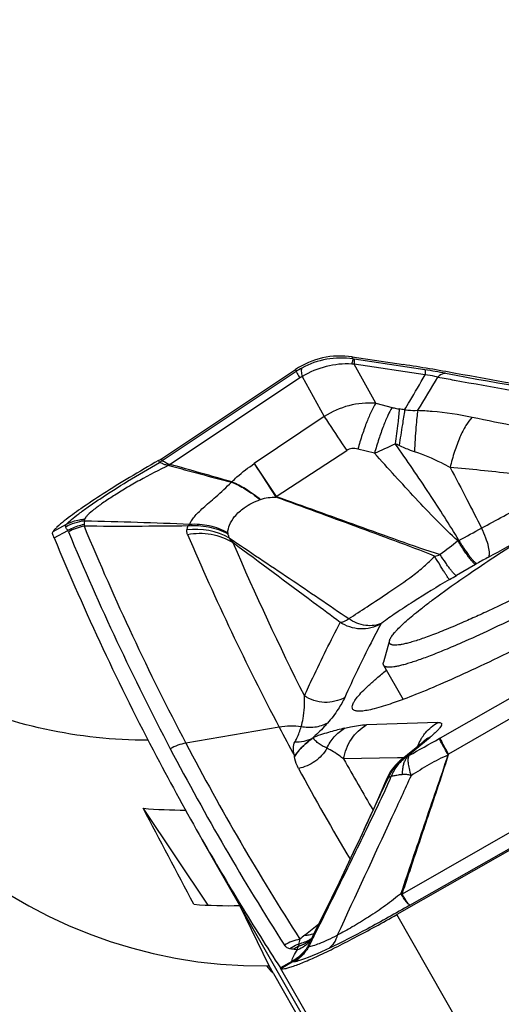
# Model space of a CAD drawing. Units: millimetres. Extents: x 0 to 594, y 0 to 420.
# Drawn here: x 219 to 222, y 267 to 273 of the extents above; entities that cross this region are included whole.
import ezdxf

# ---------------------------------------------------------------- set-up
doc = ezdxf.new("R2010")
doc.units = ezdxf.units.MM
doc.header["$LTSCALE"] = 32.67
for name, color, linetype in [('10105076_CL', 7, 'CONTINUOUS'), ('607088417-000_CL', 7, 'CONTINUOUS'), ('607088634-000_CL', 7, 'CONTINUOUS')]:
    doc.layers.add(name, color=color, linetype=linetype)

msp = doc.modelspace()

# ---------------------------------------------------------------- linework, layer by layer
at = {"layer": '10105076_CL', "color": 7, "linetype": 'CONTINUOUS'}
for p, q in [((221.5692, 269.2427), (221.5318, 269.1075)), ((221.5328, 269.0892), (221.654, 268.8771))]:
    msp.add_line(p, q, dxfattribs=at)
for points, knots in [([(221.5692, 269.2427), (221.57, 269.2455), (221.5722, 269.2513), (221.5769, 269.2602), (221.5832, 269.27), (221.5913, 269.2807), (221.6009, 269.2924), (221.6168, 269.31), (221.6408, 269.3341), (221.6748, 269.3652), (221.7152, 269.3997), (221.7617, 269.4373), (221.8142, 269.478), (221.8725, 269.5217), (221.9607, 269.5857), (222.0839, 269.6715), (222.2461, 269.7799), (222.425, 269.8954), (222.6178, 270.0162), (222.8217, 270.1404), (223.0335, 270.2662), (223.2501, 270.3917), (223.4682, 270.515), (223.6845, 270.6342), (223.8957, 270.7475), (224.0349, 270.82), (224.1031, 270.8549)], [0, 0, 0, 0, 0.002813, 0.006136, 0.010004, 0.014439, 0.019453, 0.02505, 0.038005, 0.0533, 0.070901, 0.090759, 0.11281, 0.136979, 0.163179, 0.221292, 0.286299, 0.357237, 0.43305, 0.512603, 0.594704, 0.678121, 0.761601, 0.843891, 0.923757, 1, 1, 1, 1]), ([(223.8897, 270.352), (223.8077, 270.3026), (223.6418, 270.2041), (223.3906, 270.0593), (223.1387, 269.9182), (222.891, 269.7835), (222.6528, 269.6581), (222.4287, 269.5445), (222.2525, 269.4591), (222.122, 269.3985), (222.0606, 269.371), (222.0309, 269.358)], [0, 0, 0, 0, 0.136137, 0.274528, 0.412384, 0.546927, 0.675446, 0.795361, 0.904267, 0.953905, 1, 1, 1, 1]), ([(223.82, 270.1839), (223.7388, 270.1359), (223.5754, 270.0404), (223.3294, 269.9004), (223.0847, 269.7648), (222.8455, 269.6361), (222.616, 269.5164), (222.4003, 269.4078), (222.2022, 269.3123), (222.0758, 269.2546), (222.016, 269.2284)], [0, 0, 0, 0, 0.13857, 0.277958, 0.415737, 0.549511, 0.676953, 0.795853, 0.904155, 1, 1, 1, 1]), ([(222.0309, 269.358), (221.9945, 269.342), (221.9415, 269.3193), (221.8726, 269.2915), (221.8262, 269.2736), (221.7834, 269.258), (221.7443, 269.2447), (221.7089, 269.2337), (221.6774, 269.225), (221.6498, 269.2187), (221.6261, 269.2148), (221.6089, 269.2133), (221.5971, 269.2136), (221.5899, 269.2144), (221.5836, 269.2158), (221.5784, 269.2178), (221.5741, 269.2204), (221.5709, 269.2237), (221.5688, 269.2277), (221.5679, 269.2323), (221.568, 269.2374), (221.5687, 269.2409), (221.5692, 269.2427)], [0, 0, 0, 0, 0.23492, 0.340887, 0.438882, 0.528702, 0.610173, 0.683152, 0.747536, 0.803274, 0.850389, 0.889029, 0.905287, 0.919605, 0.932115, 0.943021, 0.952636, 0.961413, 0.969942, 0.978865, 0.988745, 1, 1, 1, 1]), ([(222.016, 269.2284), (221.9819, 269.2134), (221.9174, 269.1857), (221.8385, 269.154), (221.781, 269.1324), (221.7424, 269.1186), (221.707, 269.1068), (221.6746, 269.0969), (221.6454, 269.089), (221.6194, 269.083), (221.5968, 269.0789), (221.5774, 269.0768), (221.5633, 269.0767), (221.5538, 269.0777), (221.5479, 269.079), (221.5428, 269.0807), (221.5385, 269.0829), (221.5352, 269.0857), (221.5335, 269.088), (221.5328, 269.0892)], [0, 0, 0, 0, 0.217572, 0.410064, 0.496495, 0.576194, 0.649043, 0.714946, 0.773832, 0.825666, 0.87046, 0.908298, 0.939391, 0.952546, 0.964219, 0.974552, 0.983749, 0.992103, 1, 1, 1, 1]), ([(221.5328, 269.0892), (221.5321, 269.0904), (221.531, 269.093), (221.5303, 269.0974), (221.5306, 269.1024), (221.5313, 269.1057), (221.5318, 269.1075)], [0, 0, 0, 0, 0.219833, 0.452829, 0.710117, 1, 1, 1, 1])]:
    msp.add_open_spline(points, degree=3, knots=knots, dxfattribs=at)
at = {"layer": '607088417-000_CL', "color": 7, "linetype": 'CONTINUOUS'}
for p, q in [((221.3379, 271.0037), (221.655, 270.9558)), ((220.1539, 270.3713), (220.9849, 270.9251)), ((221.6381, 268.499), (221.7783, 268.6142)), ((221.7854, 268.6202), (221.7783, 268.6142)), ((221.6177, 268.4804), (221.6068, 268.469)), ((221.622, 268.4846), (221.6177, 268.4804)), ((221.622, 268.4846), (221.6231, 268.4856)), ((223.0079, 268.3356), (221.6148, 267.541)), ((221.412, 268.069), (221.4272, 268.1019)), ((220.6406, 267.5967), (220.4069, 268.0056)), ((221.1583, 267.5396), (221.094, 267.409)), ((221.0482, 267.4165), (221.1302, 267.4826)), ((221.0432, 267.4125), (221.0482, 267.4165)), ((221.094, 267.409), (221.0789, 267.3784)), ((220.892, 267.2102), (220.8933, 267.2082)), ((220.8933, 267.2082), (220.8942, 267.2071))]:
    msp.add_line(p, q, dxfattribs=at)
at = {"layer": '607088417-000_CL', "color": 9, "linetype": 'CONTINUOUS'}
for p, q in [((221.3434, 270.9907), (221.3379, 271.0037)), ((221.7892, 270.9234), (221.3502, 270.9897)), ((220.9899, 270.9133), (220.1589, 270.3594)), ((220.9849, 270.9251), (220.9899, 270.9133)), ((221.7897, 270.8919), (221.3506, 270.9582)), ((221.4835, 270.7163), (221.3506, 270.9582)), ((221.0136, 270.8736), (220.2074, 270.3363)), ((221.0276, 270.882), (221.1643, 270.6331)), ((221.4835, 270.7163), (221.5854, 270.6897)), ((221.1643, 270.6331), (220.7301, 270.341)), ((220.8653, 270.1372), (221.3039, 270.4225)), ((221.4759, 270.4052), (221.3725, 270.4316)), ((220.1361, 270.3602), (220.1413, 270.3485)), ((220.1589, 270.3594), (220.1539, 270.3712)), ((220.1415, 270.3483), (220.1413, 270.3485)), ((220.1996, 270.3304), (220.2013, 270.3297)), ((220.2061, 270.3364), (220.2074, 270.3364)), ((220.7301, 270.341), (220.8653, 270.1372)), ((220.7697, 270.1191), (220.7666, 270.118)), ((219.4816, 269.9189), (219.5642, 269.9645)), ((219.4883, 269.8794), (219.5725, 269.9259)), ((222.103, 269.7149), (221.985, 269.646)), ((222.1117, 269.7199), (222.103, 269.7149)), ((222.7229, 269.1151), (221.8835, 268.6373)), ((222.7827, 269.0271), (221.9361, 268.536)), ((221.8687, 268.7345), (221.4274, 268.7196)), ((220.8849, 268.7044), (220.3056, 268.6051)), ((221.101, 268.6419), (221.0882, 268.6345)), ((221.6811, 268.5273), (221.8204, 268.6419)), ((221.8835, 268.6373), (221.8772, 268.6337)), ((220.9843, 268.5295), (220.979, 268.5286)), ((220.9843, 268.5295), (220.9793, 268.522)), ((221.69, 268.5285), (221.6813, 268.5248)), ((221.618, 268.5146), (221.2843, 268.507)), ((221.6449, 268.5152), (221.618, 268.5146)), ((221.6582, 268.5155), (221.6449, 268.5152)), ((222.9826, 268.4342), (221.648, 267.6683)), ((221.6961, 267.5995), (223.0243, 268.3567)), ((221.4234, 268.0661), (221.4224, 268.0639)), ((221.4249, 268.0692), (221.4234, 268.0661)), ((223.6112, 264.0481), (221.6148, 267.541)), ((221.0843, 267.3762), (221.0681, 267.3435)), ((221.09, 267.3876), (221.0843, 267.3762)), ((221.0928, 267.3931), (221.09, 267.3876)), ((221.0993, 267.4063), (221.0928, 267.3931)), ((221.0082, 267.3601), (221.0035, 267.3437)), ((220.9626, 267.2505), (220.892, 267.2102)), ((220.8942, 267.2071), (220.9643, 267.2471)), ((220.9626, 267.2505), (220.9643, 267.2471)), ((222.8873, 263.7194), (220.893, 267.2087))]:
    msp.add_line(p, q, dxfattribs=at)
at = {"layer": '607088417-000_CL', "color": 7, "linetype": 'CONTINUOUS'}
for points in [[(221.8005, 268.6336), (221.7995, 268.6327), (221.7977, 268.6309), (221.7948, 268.6283), (221.7907, 268.6247), (221.7854, 268.6202)], [(221.6068, 268.469), (221.5962, 268.4568), (221.586, 268.4435), (221.5762, 268.4292), (221.567, 268.4139), (221.5585, 268.3977), (221.5528, 268.3853)], [(221.6381, 268.499), (221.6296, 268.4916), (221.6231, 268.4856)], [(221.5528, 268.3853), (221.539, 268.3536), (221.5153, 268.299), (221.4922, 268.2465), (221.4698, 268.196), (221.4481, 268.1478), (221.4272, 268.1019)], [(221.4121, 268.0689), (221.3868, 268.0148), (221.3446, 267.9254), (221.3011, 267.8341), (221.256, 267.7404), (221.2086, 267.6426), (221.1583, 267.5396)]]:
    msp.add_lwpolyline(points, dxfattribs=at)
for centre, radius, start, end in [((221.2631, 270.5077), 0.5016, 81.42567, 123.69), ((220.2539, 261.5896), 9.4704, 79.50454, 81.49219), ((219.9816, 270.6305), 0.3114, 299.7631, 301.69011), ((219.9871, 270.6216), 0.3009, 301.69072, 303.68331), ((219.9705, 270.5498), 0.3189, 316.35437, 317.97784), ((231.6973, 312.3031), 43.5192, 254.68296, 255.21117), ((200.6484, 200.5082), 72.5156, 74.037233, 74.352272), ((235.3646, 276.3184), 16.3596, 207.73705, 208.43542), ((234.6547, 276.1487), 16.4106, 207.69333, 209.74957), ((234.6482, 276.1452), 16.4032, 209.75017, 211.39462), ((234.6767, 276.1627), 16.4367, 211.39498, 213.00163)]:
    msp.add_arc(centre, radius, start, end, dxfattribs=at)
at = {"layer": '607088417-000_CL', "color": 9, "linetype": 'CONTINUOUS'}
for centre, radius, start, end in [((221.2673, 270.4924), 0.5042, 81.31434, 118.75047), ((221.522, 272.1273), 1.1505, 261.06858, 261.41009), ((221.2508, 270.5218), 0.4704, 118.7162, 123.68243), ((221.2684, 269.8021), 1.159, 85.93135, 86.72765), ((221.2087, 267.0734), 3.8935, 79.52274, 81.42564), ((221.1089, 270.7306), 0.1719, 118.24992, 123.68321), ((211.1453, 277.2147), 12.456, 328.31422, 329.42471), ((229.2427, 310.5928), 40.3928, 259.48241, 259.62931), ((228.97, 308.9327), 38.6792, 259.49316, 261.06104), ((229.5182, 312.1984), 42.0217, 259.65389, 261.64697), ((221.449, 270.1946), 0.5229, 86.21802, 122.99453), ((221.3027, 268.535), 2.1702, 80.43895, 81.34388), ((212.3123, 290.5757), 22.1545, 294.4328, 294.80009), ((221.0088, 269.1621), 1.4323, 64.37116, 65.39863), ((220.0257, 270.5592), 0.2402, 303.10956, 303.66004), ((219.9328, 270.6936), 0.4035, 303.74208, 304.06746), ((219.9758, 270.5831), 0.3375, 311.52994, 313.02132), ((244.1215, 285.3331), 27.7834, 212.6568, 213.16771), ((219.7063, 271.161), 1.286, 313.32839, 313.47271), ((221.4925, 270.0446), 0.634, 171.56325, 171.9774), ((219.7315, 269.6426), 0.3149, 100.49283, 119.21759), ((234.9321, 276.2822), 16.5189, 202.53189, 207.69378), ((220.3689, 269.5156), 0.4175, 60.33899, 97.80316), ((220.4015, 269.8884), 0.1046, 132.82708, 140.88456), ((218.5241, 276.3484), 7.3574, 298.19435, 299.44014), ((234.8434, 276.2506), 16.5272, 202.5319, 207.69021), ((235.4488, 276.3622), 16.4544, 203.11781, 207.73545), ((209.9615, 292.1656), 25.5219, 298.61398, 299.20279), ((235.7381, 276.3149), 16.4623, 203.12059, 206.77592), ((226.0801, 264.4454), 6.7838, 127.03391, 128.20895), ((221.1596, 271.3782), 1.7319, 298.81218, 299.03636), ((221.3067, 271.9558), 2.2552, 283.91863, 284.83387), ((223.5051, 267.3373), 2.7602, 118.59375, 120.32068), ((217.9981, 276.4746), 7.9073, 299.91288, 300.27844), ((220.9605, 268.3066), 0.405, 81.41112, 100.77101), ((234.8153, 276.2217), 16.3874, 207.69638, 212.62098), ((213.6482, 283.0569), 16.6055, 298.96554, 299.7065), ((222.0259, 268.4757), 0.3036, 150.64528, 158.9192), ((222.0205, 268.4786), 0.2976, 146.5447, 150.63218), ((221.9292, 268.4305), 0.2377, 117.21793, 129.3963), ((234.7266, 276.1901), 16.3957, 207.6928, 212.62097), ((221.7902, 268.3156), 0.2382, 117.22766, 127.84835), ((221.8057, 268.2926), 0.2657, 117.67523, 122.63189), ((235.367, 276.4089), 16.1481, 209.29723, 210.59571), ((221.8058, 268.2924), 0.2659, 127.46424, 133.39745), ((221.7896, 268.3164), 0.2372, 127.85766, 129.298), ((221.8061, 268.292), 0.2664, 122.6325, 127.46382), ((234.6468, 275.8247), 15.5088, 208.40011, 210.79698), ((218.4071, 269.7879), 3.4635, 335.96892, 336.35235), ((221.5913, 268.3183), 0.0811, 98.12802, 99.59434), ((221.6534, 267.825), 0.1515, 265.83343, 267.97031), ((221.5564, 267.8234), 0.1802, 299.16921, 300.5506), ((221.0368, 267.6133), 0.2008, 283.86441, 288.71813), ((221.0737, 267.0815), 0.3121, 101.23392, 120.09289), ((220.9666, 267.5646), 0.2087, 281.50277, 291.67579), ((222.2542, 265.9076), 1.9317, 128.82498, 129.98574), ((221.0346, 267.6243), 0.212, 272.32916, 280.03608), ((220.9562, 267.5227), 0.185, 298.06434, 304.59898), ((220.9692, 267.5577), 0.2013, 291.71781, 296.94389), ((220.9425, 267.4866), 0.1731, 311.5801, 322.77753), ((220.97, 267.556), 0.1994, 296.95121, 302.20583), ((220.9584, 267.5196), 0.1812, 304.60449, 311.23849), ((221.0356, 267.6181), 0.2057, 280.05777, 283.86766), ((220.9708, 267.5548), 0.198, 302.2089, 305.96339), ((220.9598, 267.5179), 0.1791, 311.2529, 314.195), ((220.9433, 267.486), 0.1721, 322.80413, 323.37292), ((221.1355, 267.1044), 0.2733, 118.86917, 126.08098), ((220.852, 266.3799), 0.9533, 81.18408, 82.61177), ((219.6853, 269.6399), 2.7094, 298.12648, 298.25415), ((221.1378, 266.943), 0.3501, 119.06069, 119.70287)]:
    msp.add_arc(centre, radius, start, end, dxfattribs=at)
at = {"layer": '607088417-000_CL', "color": 7, "linetype": 'CONTINUOUS'}
msp.add_ellipse((387.591, 364.0342), major_axis=(167.165, 96.0619), ratio=0.291633, start_param=3.103867, end_param=3.130439, dxfattribs=at)
at = {"layer": '607088417-000_CL', "color": 9, "linetype": 'CONTINUOUS'}
for points, knots in [([(221.3434, 270.9907), (221.3427, 270.9897), (221.3415, 270.9863), (221.3395, 270.9798), (221.3371, 270.9705), (221.3355, 270.9633), (221.3346, 270.9593)], [0, 0, 0, 0, 0.118402, 0.325411, 0.620196, 1, 1, 1, 1]), ([(221.3506, 270.9582), (221.3509, 270.9622), (221.3512, 270.9692), (221.3514, 270.9785), (221.3511, 270.985), (221.3507, 270.9885), (221.3502, 270.9897)], [0, 0, 0, 0, 0.376953, 0.670383, 0.878011, 1, 1, 1, 1]), ([(220.9899, 270.9133), (220.9906, 270.9116), (220.993, 270.9073), (221.0008, 270.894), (221.0081, 270.8825), (221.0136, 270.8736)], [0, 0, 0, 0, 0.115176, 0.322268, 1, 1, 1, 1]), ([(221.0248, 270.9344), (221.0233, 270.9321), (221.0216, 270.9257), (221.0216, 270.9079), (221.0248, 270.893), (221.0276, 270.882)], [0, 0, 0, 0, 0.150713, 0.364333, 1, 1, 1, 1]), ([(221.3346, 270.9593), (221.2818, 270.9623), (221.1738, 270.9515), (221.0738, 270.9097), (221.0276, 270.882)], [0, 0, 0, 0, 0.49528, 1, 1, 1, 1]), ([(221.7892, 270.9234), (221.7897, 270.9222), (221.7902, 270.9187), (221.7905, 270.9122), (221.7903, 270.9029), (221.7899, 270.8959), (221.7897, 270.8919)], [0, 0, 0, 0, 0.121989, 0.329617, 0.623047, 1, 1, 1, 1]), ([(221.6631, 270.675), (221.674, 270.693), (221.7169, 270.7649), (221.7589, 270.8373), (221.7897, 270.8919)], [0, 0, 0, 0, 0.251084, 1, 1, 1, 1]), ([(221.8695, 270.8787), (221.8633, 270.8802), (221.837, 270.8861), (221.8102, 270.89), (221.7897, 270.8919)], [0, 0, 0, 0, 0.23643, 1, 1, 1, 1]), ([(221.9168, 270.902), (221.9129, 270.9019), (221.8951, 270.8991), (221.8797, 270.8882), (221.8695, 270.8787)], [0, 0, 0, 0, 0.216732, 1, 1, 1, 1]), ([(221.4835, 270.7163), (221.4736, 270.7007), (221.454, 270.6628), (221.4265, 270.5973), (221.3985, 270.5185), (221.3811, 270.4615), (221.3725, 270.4316)], [0, 0, 0, 0, 0.180948, 0.416743, 0.694901, 1, 1, 1, 1]), ([(221.5854, 270.6897), (221.5756, 270.6741), (221.5564, 270.6361), (221.5293, 270.5707), (221.5017, 270.492), (221.4844, 270.4351), (221.4759, 270.4052)], [0, 0, 0, 0, 0.180781, 0.416521, 0.694729, 1, 1, 1, 1]), ([(221.5854, 270.6897), (221.5893, 270.6887), (221.6038, 270.6851), (221.6184, 270.6821), (221.6293, 270.6804)], [0, 0, 0, 0, 0.267008, 1, 1, 1, 1]), ([(221.6293, 270.6804), (221.6273, 270.6504), (221.6198, 270.5783), (221.6107, 270.5064), (221.605, 270.4644)], [0, 0, 0, 0, 0.415391, 1, 1, 1, 1]), ([(221.6631, 270.675), (221.6587, 270.6443), (221.6473, 270.5705), (221.6354, 270.4967), (221.6283, 270.4535)], [0, 0, 0, 0, 0.41447, 1, 1, 1, 1]), ([(221.6631, 270.675), (221.6699, 270.6743), (221.697, 270.672), (221.7242, 270.6715), (221.7447, 270.6721)], [0, 0, 0, 0, 0.248822, 1, 1, 1, 1]), ([(221.7447, 270.6721), (221.7423, 270.6572), (221.7382, 270.6225), (221.7305, 270.5369), (221.7264, 270.4661), (221.724, 270.4152)], [0, 0, 0, 0, 0.174634, 0.40709, 1, 1, 1, 1]), ([(221.7447, 270.6721), (221.7743, 270.671), (221.8877, 270.6639), (222.0005, 270.647), (222.0827, 270.6298)], [0, 0, 0, 0, 0.260468, 1, 1, 1, 1]), ([(221.1643, 270.6331), (221.1731, 270.6195), (221.2193, 270.549), (221.2661, 270.4789), (221.3039, 270.4225)], [0, 0, 0, 0, 0.193115, 1, 1, 1, 1]), ([(222.0827, 270.6298), (222.0676, 270.6141), (222.0389, 270.5736), (222.0026, 270.5012), (221.9703, 270.4135), (221.9529, 270.3499), (221.9454, 270.3166)], [0, 0, 0, 0, 0.189279, 0.427234, 0.702821, 1, 1, 1, 1]), ([(222.0827, 270.6298), (222.175, 270.6105), (222.3566, 270.5745), (222.7156, 270.5052), (222.9828, 270.4576), (223.1607, 270.427)], [0, 0, 0, 0, 0.257868, 0.506282, 1, 1, 1, 1]), ([(221.3725, 270.4316), (221.3607, 270.4346), (221.3366, 270.4368), (221.3134, 270.4287), (221.3039, 270.4225)], [0, 0, 0, 0, 0.516879, 1, 1, 1, 1]), ([(222.0002, 269.864), (221.9412, 269.962), (221.8122, 270.164), (221.6769, 270.3618), (221.605, 270.4644)], [0, 0, 0, 0, 0.477408, 1, 1, 1, 1]), ([(221.724, 270.4152), (221.7161, 270.4177), (221.6835, 270.4288), (221.6518, 270.4422), (221.6283, 270.4535)], [0, 0, 0, 0, 0.243126, 1, 1, 1, 1]), ([(220.1587, 270.3593), (220.161, 270.3592), (220.1667, 270.3569), (220.1762, 270.3518), (220.1882, 270.342), (220.1995, 270.3381), (220.2061, 270.3364)], [0, 0, 0, 0, 0.130985, 0.335857, 0.61465, 1, 1, 1, 1]), ([(221.9943, 269.8607), (221.9479, 269.9021), (221.8592, 269.9899), (221.7302, 270.126), (221.6027, 270.2648), (221.5182, 270.3583), (221.4759, 270.4052)], [0, 0, 0, 0, 0.2481, 0.497287, 0.748068, 1, 1, 1, 1]), ([(221.9454, 270.3165), (221.9278, 270.3264), (221.8564, 270.3644), (221.7818, 270.3966), (221.724, 270.4152)], [0, 0, 0, 0, 0.249387, 1, 1, 1, 1]), ([(219.5642, 269.9645), (219.5739, 269.9747), (219.599, 269.997), (219.6444, 270.0328), (219.7031, 270.0754), (219.8036, 270.1438), (219.9504, 270.2366), (220.0751, 270.3103), (220.1415, 270.3483)], [0, 0, 0, 0, 0.060946, 0.144726, 0.249744, 0.374271, 0.669743, 1, 1, 1, 1]), ([(220.1996, 270.3305), (220.1383, 270.3015), (220.0492, 270.255), (219.9357, 270.1897), (219.859, 270.1424), (219.7926, 270.0984), (219.7393, 270.0593), (219.7044, 270.03), (219.6852, 270.0095), (219.6786, 270.0004), (219.6763, 269.9961)], [0, 0, 0, 0, 0.325216, 0.482683, 0.628923, 0.758163, 0.865214, 0.946274, 0.976537, 1, 1, 1, 1]), ([(220.1996, 270.3304), (220.1916, 270.3308), (220.1803, 270.3323), (220.1677, 270.3378), (220.1588, 270.3418), (220.1505, 270.3459), (220.1441, 270.3481), (220.1415, 270.3483)], [0, 0, 0, 0, 0.392304, 0.543422, 0.672952, 0.872353, 1, 1, 1, 1]), ([(220.5911, 270.2277), (220.6013, 270.2382), (220.6444, 270.2798), (220.6925, 270.316), (220.7301, 270.341)], [0, 0, 0, 0, 0.244595, 1, 1, 1, 1]), ([(222.681, 270.2432), (222.5617, 270.2555), (222.3164, 270.2793), (222.0714, 270.3066), (221.9453, 270.3165)], [0, 0, 0, 0, 0.486804, 1, 1, 1, 1]), ([(221.9454, 270.3166), (221.9807, 270.2506), (222.046, 270.1256), (222.1096, 269.9998), (222.1403, 269.9411)], [0, 0, 0, 0, 0.530424, 1, 1, 1, 1]), ([(222.1403, 269.9411), (222.2322, 269.99), (222.4131, 270.0896), (222.5925, 270.1919), (222.681, 270.2433)], [0, 0, 0, 0, 0.504376, 1, 1, 1, 1]), ([(220.3304, 269.9652), (220.3322, 269.9728), (220.3409, 269.989), (220.3593, 270.0125), (220.3841, 270.039), (220.4149, 270.0681), (220.4515, 270.1003), (220.511, 270.152), (220.5572, 270.1944), (220.5887, 270.2255)], [0, 0, 0, 0, 0.064038, 0.145918, 0.243774, 0.358387, 0.490152, 0.640074, 1, 1, 1, 1]), ([(220.5887, 270.2255), (220.6179, 270.2147), (220.68, 270.1824), (220.7365, 270.1417), (220.7666, 270.118)], [0, 0, 0, 0, 0.447345, 1, 1, 1, 1]), ([(220.5911, 270.2277), (220.6203, 270.2169), (220.6825, 270.1838), (220.7394, 270.1431), (220.7697, 270.1191)], [0, 0, 0, 0, 0.446882, 1, 1, 1, 1]), ([(220.5655, 269.9115), (220.5662, 269.928), (220.5763, 269.9643), (220.6102, 270.0192), (220.6734, 270.0769), (220.7323, 270.1043), (220.7666, 270.118)], [0, 0, 0, 0, 0.163786, 0.364211, 0.633611, 1, 1, 1, 1]), ([(220.7697, 270.1191), (220.7846, 270.125), (220.8166, 270.1309), (220.8486, 270.1327), (220.8646, 270.1333)], [0, 0, 0, 0, 0.500804, 1, 1, 1, 1]), ([(221.8491, 269.7668), (221.7673, 269.7997), (221.6033, 269.8616), (221.357, 269.9519), (221.1111, 270.0422), (220.9471, 270.1027), (220.8648, 270.1332)], [0, 0, 0, 0, 0.251762, 0.500753, 0.749187, 1, 1, 1, 1]), ([(220.8653, 270.1372), (220.9503, 270.1072), (221.1194, 270.0467), (221.3725, 269.9553), (221.6266, 269.8634), (221.7974, 269.8039), (221.8841, 269.7758)], [0, 0, 0, 0, 0.250221, 0.498125, 0.747013, 1, 1, 1, 1]), ([(219.5642, 269.9645), (219.59, 269.978), (219.6278, 269.9907), (219.6665, 269.9954), (219.6763, 269.9961)], [0, 0, 0, 0, 0.747764, 1, 1, 1, 1]), ([(219.6763, 269.9961), (219.6755, 269.9946), (219.6746, 269.9909), (219.677, 269.9879), (219.6783, 269.9868)], [0, 0, 0, 0, 0.492011, 1, 1, 1, 1]), ([(219.5603, 269.9496), (219.5596, 269.9519), (219.5595, 269.9575), (219.5624, 269.9622), (219.5642, 269.9645)], [0, 0, 0, 0, 0.457516, 1, 1, 1, 1]), ([(219.5725, 269.9259), (219.571, 269.9281), (219.5662, 269.9356), (219.5622, 269.9437), (219.5603, 269.9496)], [0, 0, 0, 0, 0.297299, 1, 1, 1, 1]), ([(219.5725, 269.9259), (219.5804, 269.9306), (219.6125, 269.9479), (219.6477, 269.9594), (219.6745, 269.9643)], [0, 0, 0, 0, 0.251392, 1, 1, 1, 1]), ([(219.6783, 269.9868), (219.6775, 269.9852), (219.6746, 269.9781), (219.674, 269.9702), (219.6745, 269.9643)], [0, 0, 0, 0, 0.232912, 1, 1, 1, 1]), ([(219.6745, 269.9643), (219.6746, 269.9634), (219.6749, 269.9593), (219.6746, 269.9552), (219.6741, 269.9522)], [0, 0, 0, 0, 0.240989, 1, 1, 1, 1]), ([(220.3204, 269.9544), (220.2117, 269.9525), (219.9962, 269.951), (219.7808, 269.9516), (219.6741, 269.9522)], [0, 0, 0, 0, 0.504702, 1, 1, 1, 1]), ([(219.6784, 269.9868), (219.7873, 269.984), (220.0047, 269.978), (220.222, 269.9706), (220.3304, 269.9651)], [0, 0, 0, 0, 0.501074, 1, 1, 1, 1]), ([(220.3156, 269.9018), (220.3145, 269.9043), (220.3115, 269.9131), (220.3111, 269.9228), (220.3121, 269.9293)], [0, 0, 0, 0, 0.291566, 1, 1, 1, 1]), ([(220.3122, 269.9293), (220.3125, 269.9314), (220.3143, 269.94), (220.3175, 269.9484), (220.3204, 269.9544)], [0, 0, 0, 0, 0.240012, 1, 1, 1, 1]), ([(220.3204, 269.9544), (220.3622, 269.9591), (220.4481, 269.9548), (220.5289, 269.9254), (220.5661, 269.905)], [0, 0, 0, 0, 0.49778, 1, 1, 1, 1]), ([(220.3304, 269.9651), (220.3706, 269.9683), (220.4531, 269.9621), (220.5299, 269.9318), (220.5655, 269.9115)], [0, 0, 0, 0, 0.495988, 1, 1, 1, 1]), ([(222.1841, 269.7608), (222.1863, 269.7634), (222.1893, 269.7713), (222.1907, 269.7931), (222.1836, 269.8301), (222.1664, 269.8825), (222.1499, 269.9206), (222.1403, 269.9411)], [0, 0, 0, 0, 0.054025, 0.128026, 0.344022, 0.642504, 1, 1, 1, 1]), ([(219.5778, 269.9174), (219.5768, 269.9197), (219.5751, 269.9226), (219.573, 269.9253), (219.5725, 269.9259)], [0, 0, 0, 0, 0.739162, 1, 1, 1, 1]), ([(220.3156, 269.9018), (220.3638, 269.9107), (220.4635, 269.9114), (220.5569, 269.876), (220.5981, 269.8507)], [0, 0, 0, 0, 0.503608, 1, 1, 1, 1]), ([(220.5661, 269.905), (220.5665, 269.9028), (220.5687, 269.8936), (220.5722, 269.8848), (220.5755, 269.8784)], [0, 0, 0, 0, 0.238931, 1, 1, 1, 1]), ([(220.5754, 269.8784), (220.5767, 269.8765), (220.5834, 269.8666), (220.5913, 269.8576), (220.598, 269.8507)], [0, 0, 0, 0, 0.193114, 1, 1, 1, 1]), ([(220.5755, 269.8784), (220.6996, 269.7955), (220.9473, 269.63), (221.1936, 269.4625), (221.3162, 269.3786)], [0, 0, 0, 0, 0.501265, 1, 1, 1, 1]), ([(221.2639, 269.3554), (221.208, 269.3967), (220.9855, 269.5612), (220.7635, 269.7262), (220.598, 269.8507)], [0, 0, 0, 0, 0.251328, 1, 1, 1, 1]), ([(222.103, 269.7149), (222.1007, 269.7154), (222.0954, 269.7194), (222.0868, 269.7278), (222.0757, 269.7409), (222.0623, 269.7582), (222.0471, 269.7794), (222.0237, 269.8138), (222.0062, 269.8414), (221.9943, 269.8607)], [0, 0, 0, 0, 0.038573, 0.104968, 0.199283, 0.319635, 0.463461, 0.627381, 1, 1, 1, 1]), ([(222.1117, 269.7199), (222.1092, 269.7203), (222.1035, 269.724), (222.0945, 269.7322), (222.0829, 269.7451), (222.0692, 269.7622), (222.0537, 269.7832), (222.0299, 269.8172), (222.0122, 269.8447), (222.0002, 269.864)], [0, 0, 0, 0, 0.039951, 0.106935, 0.20142, 0.321662, 0.465173, 0.628624, 1, 1, 1, 1]), ([(221.3161, 269.3784), (221.3544, 269.403), (221.4377, 269.4575), (221.571, 269.5448), (221.6904, 269.6267), (221.7851, 269.7018), (221.8294, 269.7441), (221.8492, 269.7668)], [0, 0, 0, 0, 0.206459, 0.451641, 0.723252, 0.863176, 1, 1, 1, 1]), ([(221.9413, 269.6207), (221.9398, 269.622), (221.9363, 269.6266), (221.9298, 269.6355), (221.921, 269.6489), (221.9099, 269.6663), (221.8968, 269.6873), (221.8762, 269.7212), (221.8602, 269.7481), (221.8491, 269.7669)], [0, 0, 0, 0, 0.034465, 0.098978, 0.192414, 0.312605, 0.456953, 0.62214, 1, 1, 1, 1]), ([(221.985, 269.646), (221.9828, 269.6464), (221.9776, 269.6497), (221.9696, 269.6571), (221.9593, 269.6687), (221.947, 269.6839), (221.9329, 269.7028), (221.9113, 269.7335), (221.8951, 269.7583), (221.8841, 269.7758)], [0, 0, 0, 0, 0.040004, 0.106566, 0.200205, 0.319444, 0.462137, 0.625376, 1, 1, 1, 1]), ([(221.9413, 269.6207), (221.8652, 269.5769), (221.7536, 269.5087), (221.6147, 269.4175), (221.5505, 269.3726), (221.522, 269.3514)], [0, 0, 0, 0, 0.528745, 0.786268, 1, 1, 1, 1]), ([(221.2639, 269.3554), (221.2715, 269.3557), (221.29, 269.3625), (221.3064, 269.3722), (221.316, 269.3785)], [0, 0, 0, 0, 0.3985, 1, 1, 1, 1]), ([(221.522, 269.3514), (221.5069, 269.3441), (221.4735, 269.3339), (221.4006, 269.3341), (221.3471, 269.3569), (221.316, 269.3785)], [0, 0, 0, 0, 0.232349, 0.475702, 1, 1, 1, 1]), ([(221.041, 268.8986), (221.0579, 268.9361), (221.1288, 269.09), (221.2045, 269.2417), (221.2639, 269.3554)], [0, 0, 0, 0, 0.242428, 1, 1, 1, 1]), ([(221.5145, 269.3447), (221.4766, 269.3236), (221.3872, 269.3024), (221.3001, 269.3313), (221.2639, 269.3554)], [0, 0, 0, 0, 0.498683, 1, 1, 1, 1]), ([(221.5145, 269.3447), (221.4942, 269.3061), (221.4166, 269.1557), (221.343, 269.0032), (221.2911, 268.8888)], [0, 0, 0, 0, 0.257651, 1, 1, 1, 1]), ([(221.522, 269.3514), (221.5202, 269.3501), (221.5176, 269.348), (221.515, 269.3457), (221.5145, 269.3447)], [0, 0, 0, 0, 0.647651, 1, 1, 1, 1]), ([(221.0212, 268.7073), (221.026, 268.7242), (221.0403, 268.787), (221.0436, 268.8519), (221.0412, 268.8985)], [0, 0, 0, 0, 0.273299, 1, 1, 1, 1]), ([(221.2912, 268.8888), (221.2534, 268.8677), (221.1643, 268.8462), (221.0772, 268.8747), (221.041, 268.8987)], [0, 0, 0, 0, 0.498993, 1, 1, 1, 1]), ([(221.2912, 268.8888), (221.2798, 268.8637), (221.2477, 268.8077), (221.208, 268.7569), (221.1837, 268.7294)], [0, 0, 0, 0, 0.429542, 1, 1, 1, 1]), ([(220.9814, 268.6106), (220.9862, 268.6191), (221.0022, 268.6502), (221.0143, 268.6831), (221.0212, 268.7073)], [0, 0, 0, 0, 0.278737, 1, 1, 1, 1]), ([(221.1837, 268.7293), (221.1594, 268.7162), (221.1052, 268.6986), (221.0484, 268.7013), (221.0211, 268.7074)], [0, 0, 0, 0, 0.496946, 1, 1, 1, 1]), ([(221.1838, 268.7294), (221.1775, 268.7222), (221.1473, 268.689), (221.1149, 268.6579), (221.0884, 268.6345)], [0, 0, 0, 0, 0.212801, 1, 1, 1, 1]), ([(221.2844, 268.507), (221.2911, 268.5504), (221.3238, 268.6351), (221.3899, 268.6974), (221.4274, 268.7196)], [0, 0, 0, 0, 0.501755, 1, 1, 1, 1]), ([(221.2906, 268.6986), (221.3028, 268.7017), (221.3478, 268.7122), (221.3938, 268.7185), (221.4274, 268.7196)], [0, 0, 0, 0, 0.272471, 1, 1, 1, 1]), ([(221.7723, 268.6426), (221.7785, 268.652), (221.8052, 268.6878), (221.84, 268.7175), (221.8687, 268.7345)], [0, 0, 0, 0, 0.25147, 1, 1, 1, 1]), ([(221.8687, 268.7345), (221.8731, 268.7346), (221.8804, 268.7345), (221.8891, 268.7315), (221.8924, 268.7269), (221.893, 268.7228), (221.8922, 268.7181), (221.8889, 268.7101), (221.8806, 268.6983), (221.8659, 268.6821), (221.8454, 268.6628), (221.8294, 268.6492), (221.8204, 268.6419)], [0, 0, 0, 0, 0.094224, 0.158104, 0.184222, 0.211619, 0.244363, 0.285136, 0.396131, 0.550899, 0.751876, 1, 1, 1, 1]), ([(221.2906, 268.6986), (221.276, 268.6947), (221.2462, 268.6871), (221.2005, 268.6747), (221.1517, 268.6605), (221.1182, 268.6491), (221.101, 268.6419)], [0, 0, 0, 0, 0.22934, 0.464811, 0.717629, 1, 1, 1, 1]), ([(221.1805, 268.5736), (221.1922, 268.5993), (221.2231, 268.6473), (221.2668, 268.6841), (221.2906, 268.6985)], [0, 0, 0, 0, 0.503478, 1, 1, 1, 1]), ([(220.9787, 268.5285), (220.9769, 268.5363), (220.9726, 268.5558), (220.9718, 268.5841), (220.9773, 268.6037), (220.9812, 268.6106)], [0, 0, 0, 0, 0.286437, 0.715337, 1, 1, 1, 1]), ([(221.0883, 268.6345), (221.0721, 268.626), (221.037, 268.6133), (220.9999, 268.61), (220.9813, 268.6106)], [0, 0, 0, 0, 0.495567, 1, 1, 1, 1]), ([(220.9843, 268.5295), (220.991, 268.5387), (221.0104, 268.5643), (221.0415, 268.5953), (221.0743, 268.6228), (221.0922, 268.636), (221.101, 268.6419)], [0, 0, 0, 0, 0.209857, 0.59104, 0.80433, 1, 1, 1, 1]), ([(221.089, 268.6349), (221.0875, 268.6336), (221.0838, 268.6312), (221.077, 268.6264), (221.0692, 268.6202), (221.0606, 268.6129), (221.0498, 268.6036), (221.0373, 268.5922), (221.0202, 268.5747), (221.0021, 268.5544), (220.9898, 268.5375), (220.9843, 268.5295)], [0, 0, 0, 0, 0.039233, 0.087556, 0.167594, 0.240176, 0.313656, 0.454592, 0.580613, 0.805003, 1, 1, 1, 1]), ([(221.1805, 268.5736), (221.1707, 268.579), (221.1561, 268.5862), (221.1382, 268.5975), (221.1263, 268.6059), (221.1155, 268.6143), (221.1076, 268.6213), (221.1026, 268.6273), (221.1, 268.6318), (221.0991, 268.637), (221.1002, 268.6403), (221.101, 268.6419)], [0, 0, 0, 0, 0.302667, 0.442394, 0.573957, 0.697934, 0.8114, 0.862223, 0.908311, 0.951698, 1, 1, 1, 1]), ([(221.9335, 268.5322), (221.9262, 268.5453), (221.9131, 268.5686), (221.8961, 268.599), (221.8847, 268.6198), (221.8789, 268.6302), (221.8773, 268.6338)], [0, 0, 0, 0, 0.387706, 0.691565, 0.898612, 1, 1, 1, 1]), ([(221.9361, 268.536), (221.929, 268.5489), (221.9164, 268.572), (221.9004, 268.6022), (221.8904, 268.6217), (221.8854, 268.6324), (221.8839, 268.6359), (221.8835, 268.6373)], [0, 0, 0, 0, 0.387428, 0.690957, 0.89795, 0.962411, 1, 1, 1, 1]), ([(221.0046, 268.4483), (221.0014, 268.4542), (220.9898, 268.4776), (220.9814, 268.5029), (220.9792, 268.5222)], [0, 0, 0, 0, 0.257421, 1, 1, 1, 1]), ([(221.1804, 268.5737), (221.1713, 268.5576), (221.1494, 268.5274), (221.0938, 268.4781), (221.0408, 268.4552), (221.0045, 268.4483)], [0, 0, 0, 0, 0.249413, 0.500154, 1, 1, 1, 1]), ([(221.2844, 268.507), (221.2761, 268.5138), (221.2437, 268.5392), (221.2084, 268.5612), (221.1805, 268.5736)], [0, 0, 0, 0, 0.259965, 1, 1, 1, 1]), ([(221.5642, 268.3943), (221.5767, 268.4212), (221.6095, 268.4715), (221.656, 268.5097), (221.6813, 268.5248)], [0, 0, 0, 0, 0.501712, 1, 1, 1, 1]), ([(221.6813, 268.5248), (221.6585, 268.5104), (221.6171, 268.473), (221.5898, 268.4245), (221.5798, 268.3986)], [0, 0, 0, 0, 0.492, 1, 1, 1, 1]), ([(221.6423, 267.6739), (221.6896, 267.8161), (221.787, 268.1021), (221.8851, 268.3879), (221.9335, 268.5322)], [0, 0, 0, 0, 0.496114, 1, 1, 1, 1]), ([(221.9338, 268.5322), (221.9103, 268.4595), (221.8512, 268.2795), (221.7544, 267.9938), (221.6831, 267.7801), (221.648, 267.6736)], [0, 0, 0, 0, 0.253176, 0.628111, 1, 1, 1, 1]), ([(221.6505, 268.4102), (221.6504, 268.423), (221.6509, 268.4446), (221.6563, 268.4736), (221.6644, 268.4956), (221.6748, 268.5146), (221.6846, 268.5245), (221.69, 268.5285)], [0, 0, 0, 0, 0.29902, 0.50019, 0.682293, 0.842411, 1, 1, 1, 1]), ([(221.6811, 268.5273), (221.6807, 268.5269), (221.6802, 268.5264), (221.6796, 268.5253), (221.6803, 268.5246), (221.6809, 268.5247), (221.6813, 268.5248)], [0, 0, 0, 0, 0.394903, 0.597351, 0.740383, 1, 1, 1, 1]), ([(221.69, 268.5285), (221.6863, 268.5239), (221.6828, 268.5085), (221.684, 268.4813), (221.6906, 268.4448), (221.698, 268.418), (221.7025, 268.4033)], [0, 0, 0, 0, 0.13747, 0.350028, 0.640396, 1, 1, 1, 1]), ([(221.9335, 268.5322), (221.8932, 268.5144), (221.8341, 268.4841), (221.7585, 268.4385), (221.7211, 268.4152), (221.7025, 268.4033)], [0, 0, 0, 0, 0.500184, 0.750329, 1, 1, 1, 1]), ([(221.9357, 268.5357), (221.9349, 268.5355), (221.9331, 268.5346), (221.9335, 268.5328), (221.9338, 268.5322)], [0, 0, 0, 0, 0.545325, 1, 1, 1, 1]), ([(221.7025, 268.4033), (221.6635, 268.3175), (221.5118, 267.9871), (221.3577, 267.6579), (221.2453, 267.4133)], [0, 0, 0, 0, 0.259496, 1, 1, 1, 1]), ([(221.6505, 268.4102), (221.6435, 268.4094), (221.6271, 268.4077), (221.6036, 268.4033), (221.5871, 268.4002), (221.5798, 268.3986)], [0, 0, 0, 0, 0.297254, 0.687897, 1, 1, 1, 1]), ([(221.7025, 268.4033), (221.6944, 268.4073), (221.6768, 268.4113), (221.6591, 268.411), (221.6505, 268.4102)], [0, 0, 0, 0, 0.513053, 1, 1, 1, 1]), ([(221.4132, 268.0712), (221.4381, 268.1249), (221.4879, 268.2328), (221.5382, 268.3406), (221.5642, 268.3943)], [0, 0, 0, 0, 0.497835, 1, 1, 1, 1]), ([(221.5705, 268.3774), (221.5473, 268.3255), (221.4989, 268.2227), (221.4496, 268.1203), (221.4249, 268.0692)], [0, 0, 0, 0, 0.500289, 1, 1, 1, 1]), ([(221.5642, 268.3943), (221.5616, 268.3928), (221.5575, 268.3903), (221.5535, 268.387), (221.5528, 268.3853)], [0, 0, 0, 0, 0.627859, 1, 1, 1, 1]), ([(221.5642, 268.3943), (221.5652, 268.3947), (221.5695, 268.3966), (221.5741, 268.3977), (221.5778, 268.3983)], [0, 0, 0, 0, 0.223138, 1, 1, 1, 1]), ([(221.4224, 268.0639), (221.3941, 268.0054), (221.2878, 267.7855), (221.1793, 267.5667), (221.0993, 267.4063)], [0, 0, 0, 0, 0.265881, 1, 1, 1, 1]), ([(221.6424, 267.6739), (221.6097, 267.6477), (221.5445, 267.5952), (221.4422, 267.526), (221.3423, 267.4655), (221.2767, 267.4293), (221.2453, 267.4133)], [0, 0, 0, 0, 0.264032, 0.527701, 0.777734, 1, 1, 1, 1]), ([(221.6961, 267.5995), (221.6947, 267.5996), (221.6915, 267.601), (221.6842, 267.6067), (221.6737, 267.6194), (221.6595, 267.6402), (221.6496, 267.6568), (221.6442, 267.6661)], [0, 0, 0, 0, 0.049107, 0.118061, 0.324141, 0.621079, 1, 1, 1, 1]), ([(221.6961, 267.5994), (221.6948, 267.5997), (221.6918, 267.6012), (221.6852, 267.6074), (221.6758, 267.6207), (221.6628, 267.642), (221.6532, 267.6588), (221.648, 267.6683)], [0, 0, 0, 0, 0.04662, 0.114008, 0.318966, 0.61758, 1, 1, 1, 1]), ([(221.6961, 267.5995), (221.6082, 267.5486), (221.4419, 267.4558), (221.2726, 267.3686), (221.1922, 267.3306)], [0, 0, 0, 0, 0.533392, 1, 1, 1, 1]), ([(221.0129, 267.3876), (221.011, 267.3828), (221.008, 267.374), (221.0068, 267.364), (221.0082, 267.3601)], [0, 0, 0, 0, 0.558993, 1, 1, 1, 1]), ([(221.0789, 267.3784), (221.0776, 267.3759), (221.0729, 267.3661), (221.0685, 267.3562), (221.0655, 267.3488)], [0, 0, 0, 0, 0.260759, 1, 1, 1, 1]), ([(221.068, 267.3435), (221.0772, 267.3438), (221.1, 267.3493), (221.139, 267.3632), (221.189, 267.3852), (221.2255, 267.4031), (221.2453, 267.4134)], [0, 0, 0, 0, 0.144535, 0.362847, 0.650467, 1, 1, 1, 1]), ([(221.2453, 267.4133), (221.2409, 267.3964), (221.2282, 267.365), (221.2051, 267.3398), (221.1922, 267.3306)], [0, 0, 0, 0, 0.525633, 1, 1, 1, 1]), ([(220.9512, 267.3289), (220.9436, 267.3304), (220.93, 267.3353), (220.9204, 267.3461), (220.9173, 267.3516)], [0, 0, 0, 0, 0.54806, 1, 1, 1, 1]), ([(220.9512, 267.3289), (220.9556, 267.3321), (220.9737, 267.3441), (220.9932, 267.3541), (221.0082, 267.3601)], [0, 0, 0, 0, 0.252268, 1, 1, 1, 1]), ([(220.9626, 267.2505), (220.9651, 267.2622), (220.9757, 267.2871), (220.9899, 267.3097), (220.9981, 267.3219)], [0, 0, 0, 0, 0.449059, 1, 1, 1, 1]), ([(221.0655, 267.3488), (221.0543, 267.3281), (221.0262, 267.2894), (220.9881, 267.2606), (220.9677, 267.249)], [0, 0, 0, 0, 0.500227, 1, 1, 1, 1]), ([(221.0655, 267.3488), (221.0543, 267.3289), (221.0262, 267.2918), (220.9885, 267.2646), (220.9682, 267.2535)], [0, 0, 0, 0, 0.496885, 1, 1, 1, 1]), ([(221.068, 267.3435), (221.0576, 267.3237), (221.0315, 267.2867), (220.9963, 267.2583), (220.9772, 267.2469)], [0, 0, 0, 0, 0.501874, 1, 1, 1, 1]), ([(221.1922, 267.3306), (221.1682, 267.3193), (221.1242, 267.2991), (221.0639, 267.2737), (221.0164, 267.2565), (220.9887, 267.2487), (220.9772, 267.2469)], [0, 0, 0, 0, 0.344537, 0.628759, 0.848341, 1, 1, 1, 1]), ([(221.0574, 267.3572), (221.0531, 267.3534), (221.0351, 267.3389), (221.0144, 267.3279), (220.9981, 267.3219)], [0, 0, 0, 0, 0.246342, 1, 1, 1, 1]), ([(220.9981, 267.3219), (220.9984, 267.3238), (220.9998, 267.3312), (221.0017, 267.3385), (221.0035, 267.3437)], [0, 0, 0, 0, 0.263117, 1, 1, 1, 1]), ([(221.0433, 267.3594), (221.0339, 267.3544), (221.0207, 267.3488), (221.007, 267.3446), (221.0035, 267.3437)], [0, 0, 0, 0, 0.747378, 1, 1, 1, 1]), ([(221.0655, 267.3488), (221.0653, 267.3476), (221.0651, 267.3452), (221.0671, 267.3437), (221.068, 267.3435)], [0, 0, 0, 0, 0.55892, 1, 1, 1, 1]), ([(220.9682, 267.2535), (220.9683, 267.2531), (220.9683, 267.2516), (220.9682, 267.25), (220.9677, 267.249)], [0, 0, 0, 0, 0.314707, 1, 1, 1, 1]), ([(220.9772, 267.2469), (220.9759, 267.2467), (220.9729, 267.2463), (220.9682, 267.2471), (220.9677, 267.249)], [0, 0, 0, 0, 0.391447, 1, 1, 1, 1])]:
    msp.add_open_spline(points, degree=3, knots=knots, dxfattribs=at)
at = {"layer": '607088417-000_CL', "color": 7, "linetype": 'CONTINUOUS'}
for points, knots in [([(223.4224, 270.6627), (223.177, 270.6989), (222.6951, 270.7741), (222.2146, 270.8578), (221.979, 270.9016)], [0, 0, 0, 0, 0.508612, 1, 1, 1, 1]), ([(220.1361, 270.3602), (220.0759, 270.3258), (219.9603, 270.258), (219.7992, 270.1583), (219.6637, 270.0687), (219.5842, 270.0115), (219.551, 269.985)], [0, 0, 0, 0, 0.299307, 0.577912, 0.816859, 1, 1, 1, 1]), ([(219.551, 269.985), (219.5355, 269.9728), (219.5148, 269.9556), (219.4922, 269.9329), (219.4844, 269.9233), (219.4816, 269.9189)], [0, 0, 0, 0, 0.615825, 0.837114, 1, 1, 1, 1]), ([(219.4797, 269.9019), (219.4788, 269.9047), (219.4779, 269.9108), (219.4801, 269.9165), (219.4816, 269.9189)], [0, 0, 0, 0, 0.505878, 1, 1, 1, 1]), ([(219.4883, 269.8794), (219.4874, 269.8815), (219.4844, 269.889), (219.4815, 269.8965), (219.4797, 269.9019)], [0, 0, 0, 0, 0.287543, 1, 1, 1, 1]), ([(222.5671, 269.2964), (222.4868, 269.2556), (222.3327, 269.1786), (222.1117, 269.0726), (221.9135, 268.9826), (221.7415, 268.9098), (221.5983, 268.8554), (221.4975, 268.8233), (221.4328, 268.8086), (221.397, 268.8036), (221.3695, 268.8033), (221.3541, 268.8069), (221.3485, 268.8101)], [0, 0, 0, 0, 0.204375, 0.390769, 0.556169, 0.698111, 0.81446, 0.903656, 0.93781, 0.965, 0.985477, 1, 1, 1, 1]), ([(221.3485, 268.8101), (221.3462, 268.8115), (221.342, 268.8147), (221.3364, 268.8246), (221.3382, 268.8423), (221.3501, 268.8655), (221.3712, 268.8941), (221.4021, 268.928), (221.4426, 268.9673), (221.4927, 269.0117), (221.5297, 269.0425), (221.5498, 269.0587)], [0, 0, 0, 0, 0.02368, 0.045787, 0.096955, 0.171392, 0.274997, 0.409558, 0.575474, 0.772471, 1, 1, 1, 1]), ([(220.8942, 267.2071), (220.8964, 267.2052), (220.9048, 267.2036), (220.9195, 267.2051), (220.9404, 267.2099), (220.98, 267.2223), (221.0427, 267.247), (221.132, 267.2868), (221.238, 267.3381), (221.3568, 267.399), (221.484, 267.4674), (221.5708, 267.5159), (221.6148, 267.541)], [0, 0, 0, 0, 0.011117, 0.029517, 0.056162, 0.091138, 0.185246, 0.308961, 0.457981, 0.626959, 0.809866, 1, 1, 1, 1])]:
    msp.add_open_spline(points, degree=3, knots=knots, dxfattribs=at)
at = {"layer": '607088417-000_CL', "color": 9, "linetype": 'CONTINUOUS'}
for points in [[(220.1413, 270.3485), (220.1466, 270.3515), (220.1518, 270.3547), (220.1569, 270.358)], [(220.1415, 270.3483), (220.1467, 270.3514), (220.1519, 270.3546), (220.157, 270.358)], [(219.5603, 269.9496), (219.5963, 269.9697), (219.6373, 269.9827), (219.6783, 269.9868)], [(220.5655, 269.9115), (220.5654, 269.9093), (220.5656, 269.9071), (220.5661, 269.905)], [(220.3055, 268.6051), (220.2719, 268.5993), (220.2387, 268.5875), (220.209, 268.5706)], [(220.9794, 268.5222), (220.9793, 268.5243), (220.9794, 268.5265), (220.9787, 268.5285)], [(221.6442, 267.6661), (221.6428, 267.6684), (221.6423, 267.6712), (221.6424, 267.6739)], [(221.648, 267.6683), (221.6471, 267.6698), (221.6474, 267.6719), (221.648, 267.6736)], [(220.9745, 267.3252), (220.9667, 267.3262), (220.9589, 267.3275), (220.9512, 267.3289)]]:
    msp.add_open_spline(points, degree=3, dxfattribs=at)
at = {"layer": '607088634-000_CL', "color": 7, "linetype": 'CONTINUOUS'}
for p, q in [((220.0401, 268.2006), (220.4419, 267.5996)), ((221.5704, 265.97), (220.6406, 267.5967)), ((220.8227, 267.2222), (220.6406, 267.5967)), ((220.8501, 267.1742), (220.8227, 267.2222)), ((220.8501, 267.1742), (221.861, 265.4017))]:
    msp.add_line(p, q, dxfattribs=at)
for centre, radius, start, end in [((207.8684, 255.7345), 24, 43.21575, 78.01731), ((207.8684, 255.7345), 23.7, 43.44442, 79.84989), ((220.7955, 268.5532), 1.3313, 270.53004, 271.17096)]:
    msp.add_arc(centre, radius, start, end, dxfattribs=at)
at = {"layer": '607088634-000_CL', "color": 9, "linetype": 'CONTINUOUS'}
for radius, start, end in [(23.8172, 43.35424, 78.03837), (17.3029, 41.38705, 41.5983)]:
    msp.add_arc((207.8684, 255.7345), radius, start, end, dxfattribs=at)
at = {"layer": '607088634-000_CL', "color": 7, "linetype": 'CONTINUOUS'}
for centre, major_axis, ratio, start_param, end_param in [((220.7508, 270.2522), (-1.3282, 2.7318), 0.987634, 1.230182, 2.703112), ((220.297, 271.1855), (2.9304, 0.6435), 0.998397, -1.872373, -1.784497), ((246.6817, 216.9195), (-44.7912, 85.3005), 0.003285, -0.936254, -0.927543), ((220.5856, 270.5918), (2.9304, 0.6435), 0.998397, -1.863661, -1.768282)]:
    msp.add_ellipse(centre, major_axis=major_axis, ratio=ratio, start_param=start_param, end_param=end_param, dxfattribs=at)
at = {"layer": '607088634-000_CL', "color": 9, "linetype": 'CONTINUOUS'}
msp.add_open_spline([(220.0712, 268.6236), (219.8567, 268.6235), (219.4268, 268.6692), (218.8132, 268.8736), (218.259, 269.2038), (217.9456, 269.4987), (217.8073, 269.6606)], degree=3, knots=[0, 0, 0, 0, 0.25095, 0.501248, 0.750893, 1, 1, 1, 1], dxfattribs=at)

doc.saveas('drawing.dxf')
